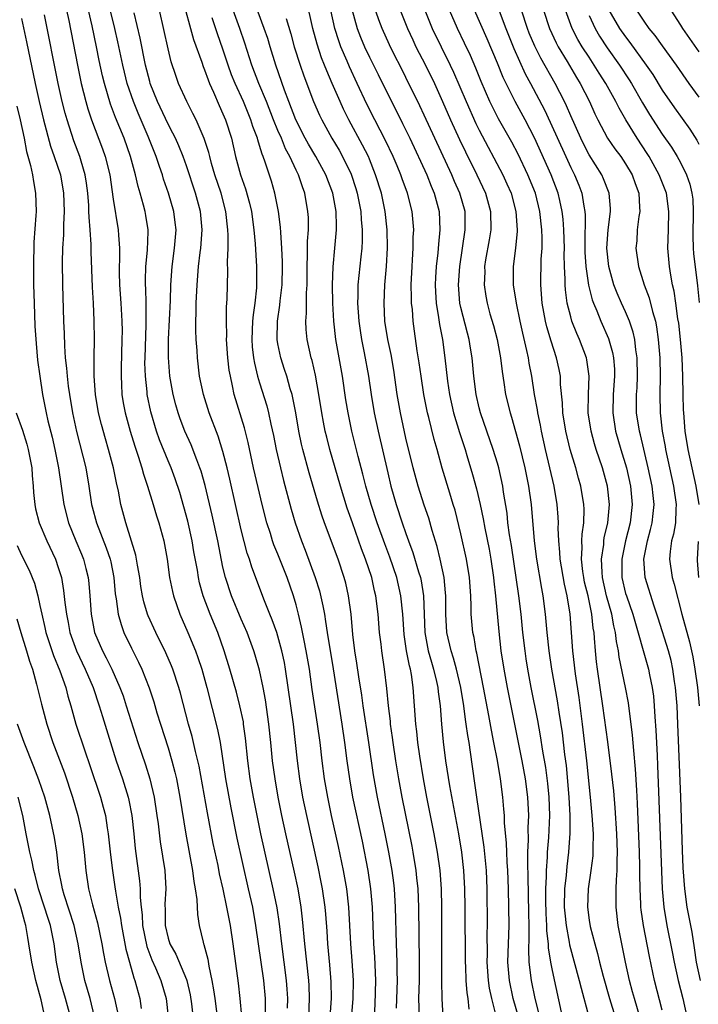
# Model space of a CAD drawing. Units: inches. Extents: x 2631000 to 2634000, y 1449000 to 1452000.
# Drawn here: x 2631717 to 2631791, y 1450126 to 1450234 of the extents above; entities that cross this region are included whole.
import ezdxf

# ---------------------------------------------------------------- set-up
doc = ezdxf.new("R2010")
doc.units = ezdxf.units.IN
doc.header["$MEASUREMENT"] = 0
doc.layers.add('LD26311449_2ft', color=242, linetype='Continuous')

msp = doc.modelspace()

# ---------------------------------------------------------------- linework, layer by layer
at = {"layer": 'LD26311449_2ft'}
for points, elevation in [([(2631748.37, 1450125), (2631748.47, 1450127), (2631748.43, 1450128.43), (2631748.39, 1450129), (2631747.94, 1450133), (2631747.7, 1450135.7), (2631747.54, 1450137), (2631747.2, 1450139), (2631746.81, 1450140.81), (2631745.87, 1450145), (2631745.44, 1450147), (2631745.04, 1450149), (2631744.69, 1450151), (2631744.43, 1450153), (2631744.24, 1450155), (2631744.03, 1450157), (2631743.64, 1450159.64), (2631743.39, 1450161), (2631743, 1450162.89), (2631742.53, 1450164.53), (2631742.39, 1450165), (2631741.64, 1450167), (2631741, 1450168.45), (2631739.93, 1450171), (2631739.26, 1450173), (2631739, 1450174.13), (2631738.43, 1450177), (2631737.81, 1450179.81), (2631737.05, 1450183.05), (2631736.62, 1450184.62), (2631736.49, 1450185), (2631736.14, 1450185.86), (2631735.52, 1450187.52), (2631734.85, 1450189), (2631734.34, 1450190.34), (2631734.11, 1450191), (2631733.86, 1450191.86), (2631733.56, 1450193), (2631733.2, 1450195), (2631733.04, 1450197.04), (2631733.06, 1450199.06), (2631733.26, 1450203.26), (2631733.3, 1450205), (2631733.44, 1450207), (2631733.72, 1450209), (2631733.87, 1450211), (2631733.78, 1450211.78), (2631733.62, 1450213), (2631733.04, 1450215), (2631732.52, 1450216.52), (2631732.38, 1450217), (2631732.07, 1450217.93), (2631731.7, 1450219), (2631730.82, 1450221.18), (2631729.73, 1450223.73), (2631729.22, 1450225), (2631728.55, 1450227), (2631728.23, 1450228.23), (2631728.05, 1450229), (2631727.52, 1450231.52), (2631727.19, 1450233), (2631726.21, 1450237)], 9528), ([(2631763.05, 1450125), (2631762.94, 1450127), (2631762.91, 1450128.91), (2631762.93, 1450132.93), (2631762.92, 1450137), (2631762.87, 1450139), (2631762.72, 1450141), (2631762.44, 1450143), (2631762.07, 1450145), (2631761.28, 1450149), (2631760.9, 1450151), (2631760.5, 1450153.5), (2631760.29, 1450155), (2631760.17, 1450156.17), (2631760.07, 1450157), (2631759.8, 1450161), (2631759.6, 1450162.4), (2631759.48, 1450163), (2631759.37, 1450163.37), (2631759.07, 1450165), (2631758.79, 1450166.79), (2631758.64, 1450169), (2631758.45, 1450171), (2631757.99, 1450173), (2631757.23, 1450175.23), (2631756.68, 1450176.68), (2631755.84, 1450179), (2631755.2, 1450181), (2631754.63, 1450183), (2631754.3, 1450184.3), (2631753.78, 1450186.22), (2631753.1, 1450189), (2631752.67, 1450191), (2631752.44, 1450192.44), (2631752.05, 1450195), (2631751.34, 1450199), (2631751.12, 1450201), (2631751.01, 1450203), (2631750.96, 1450205), (2631751.03, 1450206.97), (2631751.24, 1450209), (2631751.41, 1450211), (2631751.39, 1450211.39), (2631751.36, 1450213), (2631751, 1450215), (2631750.23, 1450217), (2631749.14, 1450219), (2631748.35, 1450220.35), (2631748, 1450221), (2631746.98, 1450223), (2631746.2, 1450225), (2631745.74, 1450226.26), (2631744.79, 1450229), (2631744.16, 1450231), (2631743.89, 1450231.89), (2631743.52, 1450233), (2631742.06, 1450237)], 9540), ([(2631768.42, 1450237), (2631769.92, 1450233), (2631770.79, 1450230.79), (2631772.04, 1450228.04), (2631772.61, 1450227), (2631774.13, 1450224.12), (2631774.77, 1450222.77), (2631776.45, 1450219), (2631777, 1450217.8), (2631777.41, 1450217), (2631777.88, 1450215.88), (2631778.2, 1450215), (2631778.42, 1450213.58), (2631778.54, 1450213), (2631778.58, 1450212.58), (2631778.54, 1450209.46), (2631778.56, 1450208.56), (2631778.67, 1450207), (2631778.96, 1450204.96), (2631779.35, 1450203.35), (2631779.48, 1450203), (2631779.84, 1450202.16), (2631780.29, 1450201), (2631781.13, 1450199.13), (2631781.58, 1450197.58), (2631781.68, 1450197), (2631781.77, 1450195.77), (2631781.78, 1450195), (2631781.64, 1450193), (2631781.6, 1450191), (2631781.91, 1450189), (2631782.48, 1450187), (2631783.08, 1450185), (2631783.54, 1450183), (2631783.72, 1450181), (2631783.48, 1450179), (2631782.97, 1450177.03), (2631782.57, 1450175), (2631782.6, 1450173), (2631783, 1450171.27), (2631783.08, 1450171), (2631783.79, 1450169), (2631785.5, 1450163), (2631785.61, 1450162.39), (2631785.9, 1450161), (2631786.04, 1450160.04), (2631786.13, 1450159), (2631786.2, 1450157.8), (2631786.32, 1450156.32), (2631786.43, 1450153.57), (2631786.49, 1450152.49), (2631786.64, 1450148.64), (2631786.98, 1450139), (2631787.16, 1450137), (2631787.52, 1450135), (2631788.1, 1450132.11), (2631788.3, 1450131), (2631788.73, 1450129), (2631789.24, 1450127), (2631789.68, 1450125)], 9560), ([(2631734.49, 1450236.49), (2631735.79, 1450231.79), (2631736.69, 1450229.31), (2631736.84, 1450228.84), (2631737, 1450228.46), (2631737.37, 1450227.37), (2631737.53, 1450227), (2631737.96, 1450226.04), (2631738.58, 1450224.58), (2631739, 1450223.67), (2631739.28, 1450223), (2631739.93, 1450221), (2631740.38, 1450219), (2631740.91, 1450217), (2631741.46, 1450215.46), (2631741.91, 1450213.91), (2631742.12, 1450213), (2631742.39, 1450211), (2631742.53, 1450209.47), (2631742.67, 1450207), (2631742.68, 1450205), (2631742.66, 1450204.66), (2631742.49, 1450203), (2631742.3, 1450201.7), (2631742.24, 1450201), (2631742.15, 1450199), (2631742.2, 1450198.21), (2631742.34, 1450197), (2631742.43, 1450196.43), (2631742.79, 1450195), (2631743, 1450194.28), (2631743.78, 1450191.78), (2631743.97, 1450191), (2631744.22, 1450189.78), (2631744.51, 1450188.51), (2631744.81, 1450187), (2631745.27, 1450185), (2631745.62, 1450183.62), (2631746.47, 1450180.47), (2631746.89, 1450179), (2631747.57, 1450177), (2631747.99, 1450175.99), (2631749.09, 1450173), (2631749.55, 1450171.55), (2631749.93, 1450169.93), (2631750.08, 1450169), (2631750.22, 1450168.22), (2631750.37, 1450167), (2631751.03, 1450163.03), (2631751.98, 1450157), (2631752.27, 1450155), (2631752.53, 1450153), (2631752.81, 1450151), (2631753.17, 1450149), (2631754.2, 1450144.2), (2631754.83, 1450141), (2631755.14, 1450139), (2631755.32, 1450137), (2631755.46, 1450133), (2631755.56, 1450131.56), (2631755.66, 1450129), (2631755.6, 1450126.4), (2631755.51, 1450125)], 9534), ([(2631768.86, 1450125.14), (2631768.38, 1450127), (2631768.13, 1450128.13), (2631768.01, 1450129), (2631767.86, 1450131), (2631767.89, 1450131.89), (2631767.88, 1450134.12), (2631767.91, 1450135), (2631767.86, 1450139), (2631767.79, 1450141), (2631767.55, 1450143.55), (2631766.73, 1450149), (2631766.54, 1450150.54), (2631766.06, 1450153.94), (2631765.89, 1450155), (2631765.75, 1450155.75), (2631765.59, 1450157), (2631765.5, 1450157.5), (2631765.31, 1450159), (2631764.99, 1450161), (2631764.53, 1450163), (2631764.21, 1450164.21), (2631763.94, 1450165), (2631763.48, 1450167), (2631763.35, 1450169), (2631763.35, 1450171), (2631763.33, 1450171.33), (2631763.18, 1450173), (2631762.75, 1450175), (2631762.4, 1450176.4), (2631761.87, 1450178.13), (2631761.49, 1450179.49), (2631761, 1450180.93), (2631760.32, 1450183), (2631759.77, 1450185), (2631759, 1450188.25), (2631758.4, 1450191), (2631758.05, 1450193), (2631757.67, 1450195.67), (2631757.37, 1450197.37), (2631757.01, 1450199), (2631756.7, 1450201), (2631756.6, 1450203), (2631756.69, 1450205), (2631756.86, 1450207), (2631756.98, 1450209.02), (2631756.95, 1450211), (2631756.74, 1450213), (2631756.31, 1450215), (2631755.68, 1450217), (2631755, 1450218.72), (2631754.89, 1450219), (2631754.26, 1450220.26), (2631752.76, 1450223), (2631752.17, 1450224.17), (2631751.79, 1450225), (2631750.95, 1450227), (2631750.35, 1450228.35), (2631750.11, 1450229), (2631749.78, 1450229.78), (2631749.28, 1450231.28), (2631748.81, 1450233), (2631748.13, 1450236.13)], 9544), ([(2631741.06, 1450125.06), (2631740.88, 1450127), (2631740.7, 1450128.7), (2631740.13, 1450133), (2631739.81, 1450135), (2631739.44, 1450137), (2631739.02, 1450138.98), (2631738.63, 1450140.63), (2631738.46, 1450141.54), (2631737.94, 1450143.94), (2631737.31, 1450147.31), (2631736.4, 1450152.4), (2631736.27, 1450153), (2631736.01, 1450153.99), (2631735.79, 1450155), (2631735.64, 1450155.64), (2631735.24, 1450157), (2631734.36, 1450160.36), (2631734.18, 1450161), (2631733.53, 1450163), (2631733.38, 1450163.38), (2631732.77, 1450164.77), (2631731.65, 1450167), (2631730.83, 1450168.83), (2631730.76, 1450169), (2631730.36, 1450170.36), (2631730.22, 1450171), (2631730.04, 1450172.04), (2631729.9, 1450173), (2631729.65, 1450174.35), (2631729.55, 1450175), (2631729.47, 1450175.47), (2631728.38, 1450179), (2631727.84, 1450181), (2631727.57, 1450182.43), (2631727.35, 1450183.35), (2631727.04, 1450185), (2631726.51, 1450187), (2631726.15, 1450188.15), (2631725.71, 1450189.71), (2631725.4, 1450191), (2631725.07, 1450193), (2631724.94, 1450195), (2631724.93, 1450197.07), (2631724.96, 1450199), (2631724.94, 1450201.06), (2631724.85, 1450203), (2631724.74, 1450204.74), (2631724.59, 1450208.59), (2631724.59, 1450209.41), (2631724.48, 1450211), (2631724.37, 1450212.37), (2631724.36, 1450213), (2631724.34, 1450213.66), (2631724.24, 1450215), (2631724.1, 1450216.1), (2631723.96, 1450217), (2631723.5, 1450218.5), (2631723.37, 1450219), (2631722.71, 1450220.71), (2631721.96, 1450223), (2631721.75, 1450223.75), (2631721.44, 1450225), (2631721, 1450227), (2631719.51, 1450234.49)], 9522), ([(2631721.9, 1450235), (2631722.15, 1450233.85), (2631723.09, 1450229), (2631723.5, 1450227), (2631724, 1450225), (2631724.22, 1450224.22), (2631724.63, 1450223), (2631725.84, 1450219.84), (2631726.14, 1450219), (2631726.62, 1450217), (2631727, 1450214.36), (2631727.55, 1450211), (2631727.57, 1450210.43), (2631727.69, 1450209), (2631727.7, 1450207.7), (2631727.67, 1450207), (2631727.67, 1450206.33), (2631727.7, 1450205), (2631727.84, 1450203), (2631727.95, 1450201), (2631727.97, 1450199.97), (2631727.96, 1450199), (2631727.87, 1450195.87), (2631727.86, 1450195), (2631727.92, 1450194.08), (2631727.96, 1450193), (2631728.11, 1450192.11), (2631728.32, 1450191), (2631728.87, 1450189), (2631729.36, 1450187.36), (2631729.74, 1450186.26), (2631730.12, 1450185), (2631730.3, 1450184.3), (2631730.75, 1450183), (2631731.38, 1450181), (2631731.75, 1450179.75), (2631732, 1450179), (2631732.53, 1450177), (2631732.61, 1450176.61), (2631732.89, 1450175), (2631733.17, 1450173), (2631733.47, 1450171.47), (2631733.58, 1450171), (2631734.28, 1450169), (2631735.17, 1450167), (2631735.99, 1450165), (2631736.27, 1450164.27), (2631736.68, 1450163), (2631737.24, 1450161), (2631738.42, 1450156.42), (2631738.69, 1450155), (2631739.28, 1450151), (2631739.86, 1450147.86), (2631740.53, 1450144.53), (2631741.77, 1450139), (2631742.21, 1450137), (2631742.57, 1450135), (2631743.42, 1450129), (2631743.6, 1450127), (2631743.6, 1450126.4), (2631743.63, 1450125)], 9524), ([(2631746.04, 1450125.96), (2631746.08, 1450127), (2631746.02, 1450128.02), (2631745.94, 1450129), (2631745.42, 1450133), (2631745.17, 1450135.17), (2631744.91, 1450136.91), (2631744.49, 1450139), (2631743.15, 1450145), (2631742.73, 1450147), (2631742.33, 1450149), (2631741.97, 1450151), (2631741.71, 1450153), (2631741.47, 1450155.47), (2631741.26, 1450157), (2631741.23, 1450157.23), (2631740.86, 1450159), (2631740.47, 1450160.47), (2631739.75, 1450163), (2631739.13, 1450165), (2631738.43, 1450167), (2631737.61, 1450169), (2631736.85, 1450171), (2631736.44, 1450172.44), (2631736.32, 1450173), (2631736.2, 1450173.8), (2631735.83, 1450175.83), (2631735.64, 1450177), (2631735.16, 1450179.16), (2631734.74, 1450180.74), (2631734.29, 1450182.29), (2631733.79, 1450183.79), (2631733.33, 1450185), (2631733, 1450185.76), (2631732.05, 1450188.05), (2631731.72, 1450189), (2631731.11, 1450191.11), (2631730.72, 1450193), (2631730.7, 1450193.3), (2631730.52, 1450195), (2631730.48, 1450196.48), (2631730.49, 1450197), (2631730.62, 1450200.62), (2631730.62, 1450201), (2631730.6, 1450201.4), (2631730.61, 1450203), (2631730.57, 1450204.57), (2631730.54, 1450205), (2631730.54, 1450205.46), (2631730.59, 1450207), (2631730.76, 1450208.76), (2631730.83, 1450210.83), (2631730.82, 1450211), (2631730.56, 1450212.56), (2631730.49, 1450213), (2631730.32, 1450213.68), (2631729.95, 1450215), (2631729.72, 1450215.72), (2631729.44, 1450217), (2631728.9, 1450219), (2631728.2, 1450221), (2631727.27, 1450223.27), (2631726.72, 1450224.72), (2631726.04, 1450227), (2631725.83, 1450227.83), (2631725.49, 1450229.49), (2631725.19, 1450231), (2631724.72, 1450233.28), (2631724.32, 1450235)], 9526), ([(2631750.71, 1450125), (2631750.85, 1450127), (2631750.84, 1450128.84), (2631750.69, 1450130.69), (2631750.46, 1450133), (2631750.37, 1450134.37), (2631750.24, 1450136.24), (2631750.16, 1450137), (2631749.87, 1450139), (2631749.73, 1450139.73), (2631749.39, 1450141.39), (2631748.15, 1450147), (2631747.74, 1450149), (2631747.4, 1450151), (2631747.14, 1450153), (2631746.93, 1450155), (2631746.69, 1450157), (2631745.84, 1450163), (2631745.71, 1450163.71), (2631745.45, 1450165), (2631745, 1450166.62), (2631744.88, 1450167), (2631744.39, 1450168.39), (2631744.13, 1450169), (2631743.55, 1450170.45), (2631742.15, 1450174.15), (2631741.9, 1450175), (2631741.66, 1450175.66), (2631741, 1450178.23), (2631739.75, 1450183.75), (2631739.45, 1450185), (2631739, 1450186.76), (2631738.47, 1450188.47), (2631737.5, 1450191), (2631736.87, 1450193), (2631736.45, 1450195), (2631736.21, 1450197), (2631736.17, 1450197.83), (2631736.07, 1450199), (2631736.02, 1450200.02), (2631736.03, 1450201), (2631736.07, 1450201.93), (2631736.07, 1450203), (2631736.17, 1450205), (2631736.34, 1450207), (2631736.51, 1450208.51), (2631736.58, 1450209), (2631736.72, 1450211), (2631736.53, 1450213), (2631735.99, 1450215), (2631735, 1450217.99), (2631734.64, 1450219), (2631734.17, 1450220.17), (2631733.8, 1450221), (2631733.54, 1450221.54), (2631733, 1450222.53), (2631731.84, 1450225), (2631731.06, 1450227), (2631731, 1450227.2), (2631730.55, 1450229), (2631729.94, 1450231.94), (2631729.28, 1450234.72)], 9530), ([(2631752.91, 1450123), (2631753.23, 1450127), (2631753.26, 1450129), (2631753.12, 1450131.12), (2631752.97, 1450133), (2631752.75, 1450137), (2631752.52, 1450139), (2631752.16, 1450141), (2631751.62, 1450143.62), (2631750.87, 1450147), (2631750.46, 1450149), (2631750.1, 1450151), (2631749.84, 1450153), (2631749.61, 1450155), (2631749.34, 1450157), (2631748.76, 1450160.76), (2631748.44, 1450163), (2631748.11, 1450165), (2631747.87, 1450166.13), (2631747.6, 1450167.6), (2631747.27, 1450169), (2631747, 1450170.04), (2631746.72, 1450171), (2631746.02, 1450173), (2631745, 1450175.55), (2631744.57, 1450176.57), (2631744.42, 1450177), (2631744.18, 1450177.82), (2631743.8, 1450179), (2631743.29, 1450181), (2631742.84, 1450182.84), (2631742.34, 1450185), (2631741.75, 1450187.75), (2631741.35, 1450189.35), (2631740.23, 1450193), (2631740.05, 1450193.95), (2631739.81, 1450195), (2631739.68, 1450195.68), (2631739.54, 1450197), (2631739.39, 1450199), (2631739.41, 1450199.41), (2631739.37, 1450201), (2631739.4, 1450202.6), (2631739.44, 1450203), (2631739.47, 1450203.47), (2631739.53, 1450206.47), (2631739.5, 1450207.5), (2631739.56, 1450209), (2631739.57, 1450210.43), (2631739.54, 1450211), (2631739.32, 1450213), (2631738.79, 1450215), (2631738.12, 1450217), (2631737.76, 1450218.24), (2631737.55, 1450219), (2631737.45, 1450219.45), (2631736.96, 1450220.96), (2631736.06, 1450223), (2631735.72, 1450223.72), (2631735.04, 1450225), (2631734.14, 1450227), (2631733.84, 1450227.84), (2631733.35, 1450229.35), (2631733, 1450230.77), (2631732.07, 1450235)], 9532), ([(2631760.48, 1450125), (2631760.41, 1450127), (2631760.46, 1450129), (2631760.48, 1450131), (2631760.4, 1450137), (2631760.32, 1450139), (2631760.2, 1450140.2), (2631760.11, 1450141), (2631759.79, 1450143), (2631759.66, 1450143.66), (2631758.59, 1450149), (2631758.21, 1450151), (2631757.89, 1450153), (2631757.6, 1450155), (2631757.53, 1450155.53), (2631757.32, 1450157), (2631757.3, 1450157.3), (2631757.08, 1450159), (2631756.9, 1450160.9), (2631756.65, 1450163), (2631756.35, 1450165), (2631756.27, 1450165.73), (2631756.12, 1450167), (2631755.97, 1450169), (2631755.72, 1450171), (2631755.57, 1450171.57), (2631755.25, 1450173), (2631754.59, 1450175), (2631754.14, 1450176.14), (2631753.14, 1450179), (2631752.59, 1450180.59), (2631751.85, 1450183), (2631750.69, 1450187), (2631750.34, 1450188.34), (2631750.18, 1450189), (2631749.98, 1450189.98), (2631749.79, 1450191), (2631749.49, 1450193), (2631749.11, 1450195.11), (2631748.73, 1450196.73), (2631748.65, 1450197), (2631748.2, 1450199), (2631748.09, 1450200.09), (2631748.04, 1450201), (2631748.12, 1450201.88), (2631748.13, 1450204.13), (2631748.19, 1450205), (2631748.2, 1450207), (2631748.25, 1450208.25), (2631748.24, 1450209.76), (2631748.33, 1450211), (2631748.33, 1450212.33), (2631748.29, 1450213), (2631747.96, 1450215), (2631747.68, 1450215.68), (2631747.26, 1450217), (2631747, 1450217.52), (2631746.32, 1450219), (2631745.85, 1450219.85), (2631745.38, 1450221), (2631745, 1450221.85), (2631744.52, 1450223), (2631743.74, 1450225), (2631742.93, 1450227), (2631742.16, 1450229), (2631741.38, 1450231.38), (2631740.84, 1450233), (2631740.11, 1450235)], 9538), ([(2631771.28, 1450125), (2631770.73, 1450127), (2631770.3, 1450129), (2631770.14, 1450131), (2631770.27, 1450135), (2631770.22, 1450139), (2631770.14, 1450141), (2631770.07, 1450141.93), (2631770.02, 1450143), (2631770, 1450144), (2631769.78, 1450146.22), (2631769.77, 1450147), (2631769.71, 1450147.71), (2631769.57, 1450149), (2631769.31, 1450151), (2631768.99, 1450153.01), (2631768.61, 1450155), (2631768.34, 1450156.34), (2631768.05, 1450157.95), (2631767.48, 1450161), (2631766.74, 1450164.74), (2631766.67, 1450165), (2631766.44, 1450166.44), (2631766.31, 1450167), (2631766.13, 1450169), (2631766.13, 1450169.87), (2631766.07, 1450171), (2631765.94, 1450173), (2631765.63, 1450175), (2631765, 1450177.77), (2631764.36, 1450180.36), (2631764.17, 1450181), (2631763.78, 1450182.22), (2631762.95, 1450184.95), (2631762.4, 1450187), (2631762.08, 1450188.08), (2631761.49, 1450190.51), (2631761.35, 1450191), (2631760.95, 1450193), (2631760.65, 1450195), (2631760.45, 1450196.45), (2631760.23, 1450197.77), (2631759.92, 1450199.92), (2631759.78, 1450201), (2631759.7, 1450202.3), (2631759.62, 1450203), (2631759.59, 1450203.59), (2631759.58, 1450205), (2631759.66, 1450207), (2631759.72, 1450207.72), (2631759.79, 1450209), (2631759.79, 1450210.21), (2631759.84, 1450211), (2631759.78, 1450211.78), (2631759.66, 1450213), (2631759.16, 1450215), (2631758.57, 1450216.57), (2631758.42, 1450217), (2631758.02, 1450217.98), (2631757.59, 1450219), (2631756.77, 1450220.77), (2631755.6, 1450223), (2631754.72, 1450224.72), (2631753.68, 1450227), (2631752.82, 1450228.82), (2631752.58, 1450229.42), (2631751.89, 1450231), (2631751.65, 1450231.65), (2631751.24, 1450233), (2631750.78, 1450235)], 9546), ([(2631753.09, 1450235.09), (2631753.68, 1450233), (2631754.04, 1450232.04), (2631754.46, 1450231), (2631755, 1450229.86), (2631755.97, 1450227.97), (2631757.4, 1450225), (2631757.96, 1450223.96), (2631758.63, 1450222.63), (2631759.43, 1450221), (2631761.27, 1450217), (2631761.75, 1450215.75), (2631762.08, 1450215), (2631762.62, 1450213), (2631762.71, 1450211), (2631762.56, 1450209.44), (2631762.49, 1450208.49), (2631762.31, 1450207), (2631762.22, 1450205.78), (2631762.19, 1450205), (2631762.22, 1450204.22), (2631762.3, 1450203), (2631762.57, 1450201.43), (2631762.66, 1450200.66), (2631762.98, 1450199), (2631763.24, 1450197), (2631763.54, 1450194.46), (2631763.76, 1450193), (2631764.21, 1450191), (2631764.84, 1450188.84), (2631765.46, 1450187), (2631765.66, 1450186.34), (2631766.28, 1450184.28), (2631766.71, 1450182.71), (2631767.1, 1450181), (2631767.42, 1450179.42), (2631767.6, 1450178.4), (2631768.09, 1450176.09), (2631768.29, 1450175), (2631768.57, 1450173), (2631768.6, 1450172.6), (2631768.78, 1450171), (2631769.13, 1450167.13), (2631769.38, 1450165), (2631769.69, 1450163), (2631770.06, 1450161), (2631770.44, 1450159), (2631771.66, 1450153), (2631772.01, 1450151), (2631772.28, 1450149), (2631772.39, 1450147), (2631772.33, 1450145.67), (2631772.36, 1450144.36), (2631772.29, 1450143), (2631772.28, 1450141.72), (2631772.33, 1450140.33), (2631772.38, 1450136.38), (2631772.42, 1450135), (2631772.43, 1450133.57), (2631772.39, 1450132.39), (2631772.44, 1450131), (2631772.68, 1450129), (2631773.09, 1450127), (2631773.47, 1450125.47)], 9548), ([(2631776.1, 1450125), (2631775, 1450130.09), (2631774.82, 1450131), (2631774.57, 1450132.57), (2631774.56, 1450133), (2631774.4, 1450134.4), (2631774.4, 1450135), (2631774.31, 1450136.31), (2631774.29, 1450137.71), (2631774.29, 1450139), (2631774.36, 1450140.36), (2631774.35, 1450141), (2631774.46, 1450142.46), (2631774.47, 1450143), (2631774.6, 1450144.6), (2631774.71, 1450147), (2631774.63, 1450149), (2631774.49, 1450150.49), (2631774.27, 1450152.27), (2631773.96, 1450154.04), (2631773.7, 1450155.7), (2631773.39, 1450157.39), (2631772.67, 1450161), (2631772.31, 1450163), (2631772.13, 1450164.13), (2631772.01, 1450165), (2631771.78, 1450167), (2631771.58, 1450169), (2631771.34, 1450171), (2631770.52, 1450176.52), (2631770.32, 1450177.68), (2631770.14, 1450179), (2631770.04, 1450180.04), (2631769.67, 1450182.33), (2631769.58, 1450183), (2631769.14, 1450185), (2631769, 1450185.49), (2631768.54, 1450187), (2631767.14, 1450191), (2631767, 1450191.55), (2631766.67, 1450193), (2631766.42, 1450195), (2631766.24, 1450197), (2631766.06, 1450198.06), (2631765.92, 1450199), (2631765.72, 1450199.72), (2631765, 1450202.52), (2631764.89, 1450203), (2631764.73, 1450205), (2631764.87, 1450207), (2631765.48, 1450211), (2631765.45, 1450213), (2631764.88, 1450215), (2631764.29, 1450216.29), (2631764, 1450217), (2631761, 1450223.54), (2631760.53, 1450224.53), (2631759, 1450227.65), (2631758.32, 1450229), (2631757.86, 1450229.86), (2631757.19, 1450231.19), (2631756.38, 1450233), (2631756.05, 1450233.95), (2631755.49, 1450235.49)], 9550), ([(2631758.38, 1450235), (2631759.16, 1450233), (2631759.74, 1450231.74), (2631760.09, 1450231), (2631761.14, 1450229), (2631762.12, 1450227), (2631763, 1450225.03), (2631763.88, 1450223), (2631764.86, 1450220.86), (2631765.5, 1450219.5), (2631766.74, 1450217), (2631767.68, 1450215), (2631768.24, 1450213), (2631768.27, 1450211), (2631768.09, 1450209.91), (2631767.7, 1450207.7), (2631767.59, 1450207), (2631767.6, 1450206.4), (2631767.55, 1450205), (2631767.74, 1450203.74), (2631767.87, 1450203), (2631768.18, 1450201.82), (2631768.55, 1450200.55), (2631768.95, 1450199), (2631769.33, 1450197), (2631769.5, 1450195.5), (2631769.7, 1450194.3), (2631769.88, 1450193), (2631770.37, 1450191), (2631770.53, 1450190.53), (2631771.41, 1450187.41), (2631772, 1450185), (2631772.4, 1450183), (2631772.67, 1450181), (2631773, 1450177), (2631773.26, 1450175), (2631773.8, 1450171.8), (2631773.95, 1450171), (2631774.21, 1450169), (2631774.4, 1450167), (2631774.61, 1450165), (2631774.91, 1450163), (2631775.52, 1450159.52), (2631775.7, 1450158.3), (2631776.06, 1450156.06), (2631776.33, 1450153.67), (2631776.49, 1450152.49), (2631776.81, 1450149), (2631776.91, 1450147), (2631776.91, 1450145.09), (2631776.76, 1450143), (2631776.56, 1450141.44), (2631776.49, 1450140.49), (2631776.33, 1450139), (2631776.3, 1450137), (2631776.35, 1450136.35), (2631776.49, 1450135), (2631776.84, 1450133.16), (2631776.88, 1450132.88), (2631777.92, 1450129), (2631778.13, 1450128.13), (2631778.99, 1450125.01)], 9552), ([(2631761.06, 1450235), (2631761.86, 1450233), (2631762.83, 1450231), (2631763.84, 1450229), (2631764.21, 1450228.21), (2631765.56, 1450225), (2631766.63, 1450222.63), (2631767, 1450221.9), (2631769.58, 1450217), (2631770.03, 1450216.03), (2631770.48, 1450215), (2631771.02, 1450213), (2631771.16, 1450211), (2631771.16, 1450210.84), (2631770.98, 1450209), (2631770.72, 1450207), (2631770.73, 1450205), (2631771.03, 1450203), (2631771.43, 1450201), (2631771.72, 1450199.72), (2631772.17, 1450197.83), (2631772.35, 1450197), (2631772.44, 1450196.44), (2631772.71, 1450195), (2631773.02, 1450193), (2631773.33, 1450191.33), (2631773.36, 1450191), (2631773.65, 1450189.65), (2631773.76, 1450189), (2631774.21, 1450187), (2631775.15, 1450183), (2631775.49, 1450181), (2631775.6, 1450179.6), (2631775.62, 1450179), (2631775.61, 1450178.39), (2631775.67, 1450177), (2631775.79, 1450175.79), (2631775.81, 1450175), (2631776.28, 1450172.28), (2631776.58, 1450171), (2631776.9, 1450169), (2631777.2, 1450165), (2631777.5, 1450162.5), (2631777.89, 1450159.89), (2631778.26, 1450157), (2631778.71, 1450153), (2631779.13, 1450149), (2631779.32, 1450147), (2631779.45, 1450145), (2631779.42, 1450143.42), (2631779.43, 1450143), (2631779.41, 1450142.59), (2631779.2, 1450141), (2631778.89, 1450139), (2631778.82, 1450137), (2631779, 1450135.58), (2631779.11, 1450134.89), (2631779.62, 1450133), (2631779.94, 1450131.94), (2631780.15, 1450131), (2631780.54, 1450129.46), (2631781.24, 1450127), (2631781.85, 1450125)], 9554), ([(2631784.55, 1450125), (2631783.96, 1450127), (2631783.76, 1450127.76), (2631783.42, 1450129), (2631782.99, 1450131), (2631782.19, 1450135), (2631781.96, 1450137), (2631781.98, 1450138.02), (2631781.97, 1450139), (2631781.99, 1450139.99), (2631782.08, 1450141), (2631782.08, 1450142.08), (2631782.12, 1450143), (2631782.05, 1450145), (2631781.86, 1450147.86), (2631781.7, 1450149.7), (2631781.51, 1450151.51), (2631781.05, 1450155.05), (2631780.5, 1450159), (2631779.91, 1450163), (2631779.81, 1450163.81), (2631779.7, 1450165), (2631779.61, 1450166.39), (2631779.55, 1450167), (2631779.46, 1450167.46), (2631779.31, 1450169), (2631778.89, 1450171), (2631778.52, 1450172.52), (2631778.43, 1450173), (2631778.33, 1450173.67), (2631778.18, 1450175), (2631778.26, 1450176.26), (2631778.23, 1450177), (2631778.25, 1450177.75), (2631778.42, 1450179), (2631778.47, 1450180.47), (2631778.45, 1450181), (2631778.12, 1450183), (2631777.86, 1450183.86), (2631777.55, 1450185), (2631776.95, 1450187), (2631776.46, 1450189), (2631776.15, 1450191), (2631776.11, 1450192.11), (2631775.9, 1450194.1), (2631775.87, 1450195), (2631775.73, 1450195.73), (2631775.45, 1450197), (2631774.85, 1450198.85), (2631774.39, 1450200.39), (2631774.25, 1450201), (2631773.88, 1450203), (2631773.72, 1450205), (2631773.78, 1450207.78), (2631773.87, 1450209), (2631773.88, 1450210.12), (2631773.85, 1450211), (2631773.63, 1450213), (2631773.14, 1450215), (2631772.33, 1450217), (2631771.25, 1450219.25), (2631770.56, 1450220.56), (2631769.12, 1450223.12), (2631768.44, 1450224.44), (2631768.18, 1450225), (2631767.21, 1450227.21), (2631766.65, 1450228.65), (2631766.04, 1450230.04), (2631765.4, 1450231.4), (2631764.62, 1450233), (2631763.75, 1450235)], 9556), ([(2631787, 1450125.76), (2631786.16, 1450129), (2631785.62, 1450131.62), (2631784.97, 1450135), (2631784.71, 1450136.71), (2631784.68, 1450137), (2631784.67, 1450137.33), (2631784.59, 1450139), (2631784.56, 1450140.56), (2631784.57, 1450141.43), (2631784.53, 1450143), (2631784.31, 1450148.31), (2631784.21, 1450149.79), (2631784.09, 1450152.09), (2631783.89, 1450154.11), (2631783.77, 1450155.77), (2631783.31, 1450159.31), (2631782.99, 1450161.01), (2631782.3, 1450164.3), (2631782.22, 1450165), (2631782.01, 1450166.01), (2631781.91, 1450167), (2631781.72, 1450167.72), (2631781.49, 1450169), (2631780.92, 1450171), (2631780.47, 1450173), (2631780.42, 1450173.58), (2631780.36, 1450175), (2631780.61, 1450176.61), (2631780.63, 1450177), (2631780.67, 1450177.33), (2631781.05, 1450179), (2631781.24, 1450181), (2631781.03, 1450183), (2631780.46, 1450185), (2631779.8, 1450187), (2631779.61, 1450187.61), (2631779.22, 1450189), (2631778.92, 1450191), (2631778.95, 1450193.05), (2631779.03, 1450195), (2631778.78, 1450196.78), (2631778.73, 1450197), (2631777.97, 1450199), (2631777.66, 1450199.66), (2631777.14, 1450201), (2631777, 1450201.5), (2631776.62, 1450203), (2631776.43, 1450204.43), (2631776.39, 1450205), (2631776.4, 1450205.6), (2631776.33, 1450207), (2631776.3, 1450208.3), (2631776.31, 1450209), (2631776.26, 1450211), (2631776.17, 1450212.17), (2631776.08, 1450213), (2631775.81, 1450214.19), (2631775.64, 1450215), (2631774.88, 1450217), (2631773.05, 1450221.05), (2631772.02, 1450223), (2631770.94, 1450225), (2631769.63, 1450227.63), (2631769, 1450229.2), (2631767.88, 1450231.88), (2631766.49, 1450235)], 9558), ([(2631791.17, 1450129), (2631790.75, 1450131), (2631790.54, 1450132.54), (2631790.26, 1450134.26), (2631789.73, 1450137), (2631789.46, 1450139), (2631789.3, 1450141.3), (2631789.22, 1450143.22), (2631789.02, 1450149), (2631788.72, 1450157), (2631788.62, 1450159), (2631788.46, 1450161), (2631788.36, 1450161.64), (2631788.17, 1450163), (2631787.96, 1450163.96), (2631787.67, 1450165), (2631786.57, 1450168.57), (2631786.11, 1450169.89), (2631785.13, 1450173), (2631784.99, 1450175), (2631785.38, 1450177), (2631785.73, 1450178.27), (2631785.91, 1450179), (2631786, 1450180), (2631786.11, 1450181), (2631786.02, 1450181.98), (2631785.9, 1450183), (2631785.47, 1450185), (2631784.61, 1450188.61), (2631784.5, 1450189), (2631784.2, 1450191), (2631784.19, 1450193), (2631784.25, 1450193.75), (2631784.3, 1450195), (2631784.27, 1450197), (2631784.13, 1450197.87), (2631784.01, 1450199), (2631783.83, 1450199.83), (2631783.44, 1450201), (2631783, 1450202.02), (2631782.55, 1450203), (2631782.08, 1450204.08), (2631781.73, 1450205), (2631781.17, 1450207), (2631780.96, 1450209), (2631781.1, 1450211), (2631781.35, 1450213), (2631781.34, 1450213.34), (2631781.21, 1450215), (2631780.58, 1450216.58), (2631780.39, 1450217), (2631779, 1450219.2), (2631778.38, 1450220.38), (2631778.09, 1450221), (2631777, 1450223.44), (2631776.54, 1450224.54), (2631776.31, 1450225), (2631775.3, 1450227), (2631773.74, 1450229.74), (2631773.07, 1450231.07), (2631772.47, 1450232.47), (2631772.27, 1450233), (2631771.61, 1450235)], 9562), ([(2631774.01, 1450235), (2631774.67, 1450233), (2631775.41, 1450231.41), (2631775.63, 1450231), (2631776.63, 1450229.37), (2631777.64, 1450227.64), (2631778.03, 1450227), (2631779.04, 1450225), (2631779.65, 1450223.65), (2631779.98, 1450223), (2631781.02, 1450221.02), (2631781.83, 1450219.83), (2631782.46, 1450219), (2631783, 1450218.2), (2631783.71, 1450217), (2631784.04, 1450216.04), (2631784.43, 1450215), (2631784.53, 1450213.47), (2631784.54, 1450213), (2631784.45, 1450212.45), (2631784.28, 1450211), (2631784.21, 1450209.79), (2631784.13, 1450209), (2631784.39, 1450207), (2631785.01, 1450205), (2631785.57, 1450203.57), (2631785.92, 1450202.08), (2631786.25, 1450201), (2631786.38, 1450200.38), (2631786.56, 1450199), (2631786.74, 1450197), (2631786.78, 1450195), (2631786.74, 1450193), (2631786.79, 1450191), (2631787.01, 1450189), (2631787.33, 1450187.33), (2631787.37, 1450187), (2631788.24, 1450183), (2631788.53, 1450181), (2631788.48, 1450180.48), (2631788.45, 1450179), (2631788.24, 1450177.76), (2631788.03, 1450177), (2631787.86, 1450175.86), (2631787.78, 1450175), (2631788.08, 1450173), (2631788.3, 1450172.3), (2631789.15, 1450169), (2631789.99, 1450165.99), (2631790.35, 1450164.35), (2631790.58, 1450163), (2631790.84, 1450161), (2631791.02, 1450158.98)], 9564), ([(2631791.04, 1450181), (2631790.71, 1450183), (2631789.83, 1450187), (2631789.51, 1450189), (2631789.35, 1450191), (2631789.33, 1450191.33), (2631789.29, 1450193), (2631789.27, 1450195), (2631789.18, 1450197), (2631789, 1450199), (2631788.8, 1450200.8), (2631788.72, 1450201.28), (2631788.49, 1450203), (2631788.3, 1450204.3), (2631788.14, 1450205), (2631787.94, 1450206.06), (2631787.8, 1450207), (2631787.63, 1450209), (2631787.67, 1450211), (2631787.74, 1450213), (2631787.45, 1450215), (2631786.67, 1450217), (2631785.56, 1450219), (2631785.35, 1450219.35), (2631784.26, 1450221), (2631783.02, 1450223.02), (2631782.28, 1450224.28), (2631781.94, 1450225), (2631780.85, 1450227), (2631780.11, 1450228.11), (2631779.58, 1450229), (2631779, 1450229.86), (2631778.26, 1450231), (2631777.79, 1450231.79), (2631777.17, 1450233), (2631776.42, 1450235)], 9566), ([(2631781.16, 1450235), (2631782.35, 1450233), (2631783, 1450232.07), (2631783.47, 1450231.47), (2631785.26, 1450229), (2631785.96, 1450227.96), (2631787, 1450226.25), (2631788.33, 1450224.33), (2631790.01, 1450222.01), (2631790.79, 1450220.79), (2631791, 1450220.37)], 9570), ([(2631784.19, 1450235), (2631785, 1450233.79), (2631785.55, 1450233), (2631786.21, 1450232.21), (2631787, 1450231.08), (2631788.51, 1450229), (2631789.9, 1450227), (2631791, 1450225.48)], 9572), ([(2631787.94, 1450235), (2631789, 1450233.35), (2631789.21, 1450233), (2631791, 1450230.43)], 9574), ([(2631717, 1450234.07), (2631717.54, 1450231.54), (2631718.47, 1450227), (2631718.92, 1450225), (2631719.4, 1450223), (2631720.15, 1450220.15), (2631720.57, 1450219), (2631721.24, 1450217), (2631721.59, 1450215), (2631721.64, 1450213), (2631721.56, 1450211.56), (2631721.56, 1450210.44), (2631721.47, 1450209), (2631721.44, 1450207.44), (2631721.47, 1450205), (2631721.59, 1450201), (2631721.66, 1450199.66), (2631721.68, 1450198.32), (2631721.77, 1450197), (2631721.9, 1450195.9), (2631721.96, 1450195), (2631722.1, 1450193.9), (2631722.24, 1450193), (2631722.57, 1450191), (2631722.98, 1450188.98), (2631724, 1450185), (2631724.36, 1450183), (2631724.65, 1450181), (2631724.72, 1450180.72), (2631725.17, 1450179), (2631726.25, 1450176.25), (2631726.66, 1450175), (2631726.73, 1450174.73), (2631727.06, 1450173), (2631727.23, 1450171.23), (2631727.33, 1450170.67), (2631727.56, 1450169), (2631727.86, 1450167.86), (2631728.18, 1450167), (2631729, 1450165.28), (2631729.77, 1450163.77), (2631730.14, 1450163), (2631730.95, 1450160.95), (2631731.44, 1450159.44), (2631731.79, 1450158.21), (2631732.16, 1450157), (2631733, 1450154.39), (2631733.42, 1450153), (2631733.74, 1450151.74), (2631733.91, 1450151), (2631734.28, 1450149), (2631734.96, 1450144.96), (2631735.68, 1450141), (2631735.81, 1450139.81), (2631735.98, 1450139), (2631736.16, 1450137.84), (2631736.2, 1450136.2), (2631736.4, 1450135), (2631736.82, 1450133.18), (2631736.87, 1450133), (2631736.92, 1450132.92), (2631737.33, 1450131.33), (2631737.44, 1450130.56), (2631737.79, 1450129), (2631737.98, 1450127.98), (2631738.1, 1450127), (2631738.38, 1450125)], 9520), ([(2631757.98, 1450125.98), (2631758.06, 1450129), (2631758.03, 1450129.97), (2631758.03, 1450131), (2631757.96, 1450133), (2631757.86, 1450137), (2631757.74, 1450139), (2631757.66, 1450139.66), (2631757.48, 1450141), (2631757.12, 1450143), (2631756.72, 1450145), (2631755.88, 1450149), (2631755.45, 1450151.45), (2631754.93, 1450155), (2631754.32, 1450159), (2631754.16, 1450160.16), (2631753.84, 1450162.16), (2631753.64, 1450163.64), (2631753.42, 1450165), (2631753.2, 1450166.8), (2631753, 1450169), (2631752.73, 1450171), (2631752.41, 1450172.41), (2631752.25, 1450173), (2631751.58, 1450175), (2631750.09, 1450179), (2631749.81, 1450179.81), (2631749.34, 1450181.34), (2631748.43, 1450184.43), (2631747.73, 1450187), (2631747.59, 1450187.59), (2631747.3, 1450189), (2631746.96, 1450191), (2631746.65, 1450192.65), (2631746.56, 1450193), (2631746.36, 1450193.64), (2631745.97, 1450195), (2631745.74, 1450195.74), (2631745.31, 1450197), (2631745, 1450198.54), (2631744.92, 1450199), (2631744.96, 1450201), (2631745.22, 1450202.78), (2631745.25, 1450203.25), (2631745.46, 1450205), (2631745.5, 1450207), (2631745.5, 1450207.5), (2631745.44, 1450209), (2631745.31, 1450210.69), (2631745.29, 1450211.29), (2631745.07, 1450213), (2631744.68, 1450215), (2631744.3, 1450216.3), (2631743.63, 1450218.37), (2631743.39, 1450219), (2631743.27, 1450219.27), (2631743, 1450220.22), (2631742.81, 1450220.81), (2631742.77, 1450221), (2631742.27, 1450222.27), (2631742.06, 1450223), (2631741.23, 1450225), (2631740.32, 1450227), (2631739.94, 1450227.94), (2631739.56, 1450229), (2631739, 1450230.72), (2631738.41, 1450232.41), (2631737.83, 1450234.17)], 9536), ([(2631745.9, 1450234.1), (2631746.4, 1450232.4), (2631746.79, 1450231), (2631747.42, 1450229), (2631747.82, 1450227.82), (2631748.89, 1450225), (2631749.54, 1450223.54), (2631749.8, 1450223), (2631750.91, 1450221), (2631751.69, 1450219.69), (2631752.08, 1450219), (2631753, 1450217.09), (2631753.52, 1450215.52), (2631753.68, 1450215), (2631754.08, 1450213), (2631754.12, 1450212.12), (2631754.22, 1450211), (2631754.21, 1450209.79), (2631754.16, 1450209), (2631754.05, 1450208.05), (2631753.75, 1450205), (2631753.74, 1450203.74), (2631753.71, 1450203), (2631753.86, 1450201), (2631753.99, 1450199.99), (2631754.15, 1450199), (2631754.44, 1450197.55), (2631754.91, 1450195), (2631755.21, 1450193), (2631755.54, 1450191), (2631755.96, 1450189), (2631757, 1450184.46), (2631757.36, 1450183), (2631757.94, 1450181), (2631758.59, 1450179), (2631759, 1450177.81), (2631759.28, 1450177), (2631759.76, 1450175.76), (2631760.36, 1450173.64), (2631760.57, 1450173), (2631760.65, 1450172.65), (2631760.9, 1450171), (2631761.06, 1450167), (2631761.44, 1450165), (2631761.78, 1450163.78), (2631762.02, 1450163), (2631762.35, 1450161.65), (2631762.48, 1450161), (2631762.52, 1450160.52), (2631762.73, 1450159), (2631762.88, 1450157), (2631763.06, 1450155.06), (2631763.33, 1450153), (2631763.76, 1450150.24), (2631764.73, 1450145), (2631765.06, 1450143), (2631765.29, 1450141), (2631765.39, 1450139), (2631765.42, 1450137), (2631765.45, 1450131), (2631765.49, 1450130.51), (2631765.54, 1450129), (2631765.64, 1450127.64), (2631765.75, 1450127), (2631765.85, 1450125.85)], 9542), ([(2631779, 1450234.41), (2631779.67, 1450233), (2631780.16, 1450232.16), (2631781, 1450230.87), (2631782.35, 1450229), (2631783.4, 1450227.4), (2631783.64, 1450227), (2631784.86, 1450224.86), (2631785.61, 1450223.61), (2631787, 1450221.44), (2631788.01, 1450220.01), (2631788.63, 1450219), (2631789, 1450218.34), (2631789.65, 1450217), (2631790, 1450216), (2631790.24, 1450215), (2631790.33, 1450214.33), (2631790.4, 1450213), (2631790.33, 1450210.33), (2631790.37, 1450209), (2631790.41, 1450208.41), (2631790.86, 1450204.86), (2631791.05, 1450203.05)], 9568), ([(2631716.49, 1450224.49), (2631716.84, 1450223), (2631717.27, 1450221), (2631717.54, 1450219.54), (2631717.98, 1450218.02), (2631718.19, 1450217), (2631718.28, 1450216.28), (2631718.53, 1450215), (2631718.57, 1450213), (2631718.56, 1450212.56), (2631718.35, 1450209.65), (2631718.29, 1450207), (2631718.3, 1450205), (2631718.36, 1450203), (2631718.46, 1450200.46), (2631718.58, 1450198.58), (2631718.75, 1450196.75), (2631718.98, 1450195), (2631719.29, 1450193), (2631719.69, 1450191), (2631719.88, 1450190.12), (2631720.33, 1450188.33), (2631720.64, 1450187), (2631721.04, 1450185), (2631721.61, 1450181), (2631722.11, 1450179), (2631722.93, 1450177), (2631723.55, 1450175.55), (2631723.77, 1450175), (2631724.01, 1450173.99), (2631724.28, 1450173), (2631724.35, 1450172.35), (2631724.47, 1450171), (2631724.61, 1450169), (2631724.98, 1450167), (2631725.83, 1450165), (2631726.24, 1450164.24), (2631726.84, 1450163), (2631727.74, 1450161), (2631728.08, 1450160.08), (2631728.44, 1450159), (2631729.7, 1450155), (2631730.54, 1450152.54), (2631731.01, 1450151.01), (2631731.47, 1450149), (2631731.78, 1450147), (2631731.91, 1450146.09), (2631732.15, 1450144.15), (2631732.64, 1450141), (2631732.77, 1450139), (2631732.66, 1450137.34), (2631732.68, 1450136.68), (2631732.67, 1450135), (2631733, 1450133.61), (2631733.19, 1450133), (2631733.85, 1450131.85), (2631735, 1450129.09), (2631735.04, 1450129), (2631735.42, 1450127.42), (2631735.57, 1450126.43), (2631735.86, 1450123.86)], 9518), ([(2631716.42, 1450191), (2631717.1, 1450189.1), (2631717.58, 1450187.58), (2631717.73, 1450187), (2631718.1, 1450185), (2631718.15, 1450184.15), (2631718.26, 1450183), (2631718.31, 1450182.31), (2631718.45, 1450181), (2631718.53, 1450180.53), (2631718.91, 1450179), (2631719.74, 1450177), (2631720.69, 1450175), (2631721, 1450174.11), (2631721.34, 1450173), (2631721.59, 1450171.59), (2631721.72, 1450170.28), (2631721.89, 1450169), (2631722.08, 1450168.08), (2631722.27, 1450167), (2631722.99, 1450164.99), (2631723.94, 1450163), (2631724.8, 1450161), (2631725.48, 1450159), (2631725.82, 1450157.82), (2631727, 1450154.03), (2631727.33, 1450153), (2631728.01, 1450151), (2631728.63, 1450149), (2631728.7, 1450148.7), (2631729.03, 1450147), (2631729.25, 1450145), (2631729.41, 1450143.41), (2631729.88, 1450139.88), (2631729.95, 1450139), (2631729.95, 1450138.05), (2631730.05, 1450137), (2631730.16, 1450136.16), (2631730.21, 1450135), (2631730.69, 1450132.69), (2631731.24, 1450131.24), (2631731.64, 1450130.36), (2631732.21, 1450129), (2631732.79, 1450127), (2631733.01, 1450125)], 9516), ([(2631716.5, 1450176.5), (2631717, 1450175.44), (2631717.81, 1450173.81), (2631718.39, 1450172.39), (2631718.77, 1450171), (2631719, 1450169.97), (2631719.2, 1450169), (2631719.54, 1450167.54), (2631719.64, 1450167), (2631720.48, 1450164.48), (2631721.19, 1450162.81), (2631721.82, 1450161), (2631722.05, 1450160.05), (2631722.37, 1450159), (2631722.93, 1450157), (2631723.91, 1450154.09), (2631724.47, 1450152.47), (2631725.61, 1450149), (2631725.92, 1450147.92), (2631726.15, 1450147), (2631726.35, 1450145.65), (2631726.47, 1450145), (2631726.71, 1450142.71), (2631726.93, 1450141), (2631727.2, 1450139.2), (2631727.26, 1450138.74), (2631727.56, 1450137), (2631727.8, 1450135.8), (2631727.91, 1450135), (2631728.4, 1450132.4), (2631728.77, 1450131), (2631729.27, 1450129.27), (2631729.38, 1450129), (2631729.92, 1450127), (2631730.06, 1450125.94)], 9514), ([(2631791, 1450173), (2631790.86, 1450174.86), (2631790.84, 1450175), (2631790.96, 1450176.96)], 9566), ([(2631716.49, 1450168.49), (2631716.91, 1450167), (2631717.53, 1450165), (2631717.85, 1450163.86), (2631718.17, 1450163), (2631718.64, 1450161.36), (2631719.16, 1450159.16), (2631719.74, 1450157), (2631720.41, 1450155), (2631721.67, 1450151.67), (2631722.56, 1450149), (2631723.15, 1450147), (2631723.58, 1450145), (2631723.83, 1450143), (2631724.03, 1450141), (2631724.32, 1450139), (2631724.74, 1450137.26), (2631725.3, 1450135.3), (2631725.78, 1450133), (2631725.95, 1450131.95), (2631726.14, 1450131), (2631726.61, 1450129), (2631727.15, 1450127), (2631727.57, 1450125)], 9512), ([(2631724.98, 1450125), (2631724.49, 1450127), (2631723.91, 1450129), (2631723.49, 1450131), (2631723.19, 1450133), (2631722.75, 1450135), (2631721.64, 1450138.36), (2631721.46, 1450139), (2631721.4, 1450139.4), (2631721.07, 1450141), (2631720.83, 1450143), (2631720.59, 1450144.59), (2631720.09, 1450147), (2631719.53, 1450149), (2631718.89, 1450150.89), (2631718.34, 1450152.34), (2631717.28, 1450155), (2631716.54, 1450157)], 9510), ([(2631722.33, 1450125), (2631721.79, 1450127), (2631721.22, 1450129), (2631720.82, 1450131), (2631720.56, 1450133), (2631720.15, 1450135), (2631719.86, 1450135.86), (2631719.51, 1450137), (2631718.86, 1450139), (2631718.49, 1450140.49), (2631718.34, 1450141), (2631718.12, 1450142.12), (2631717.88, 1450143), (2631717.75, 1450143.75), (2631717.49, 1450145), (2631717.12, 1450147), (2631716.62, 1450149)], 9508), ([(2631719.54, 1450125), (2631719.12, 1450126.88), (2631718.55, 1450129), (2631718.1, 1450131), (2631717.8, 1450133), (2631717.67, 1450133.67), (2631717.46, 1450135), (2631717.34, 1450135.34), (2631716.91, 1450137), (2631716.24, 1450139)], 9506)]:
    msp.add_lwpolyline(points, dxfattribs=dict(at, elevation=elevation))

doc.saveas('drawing.dxf')
